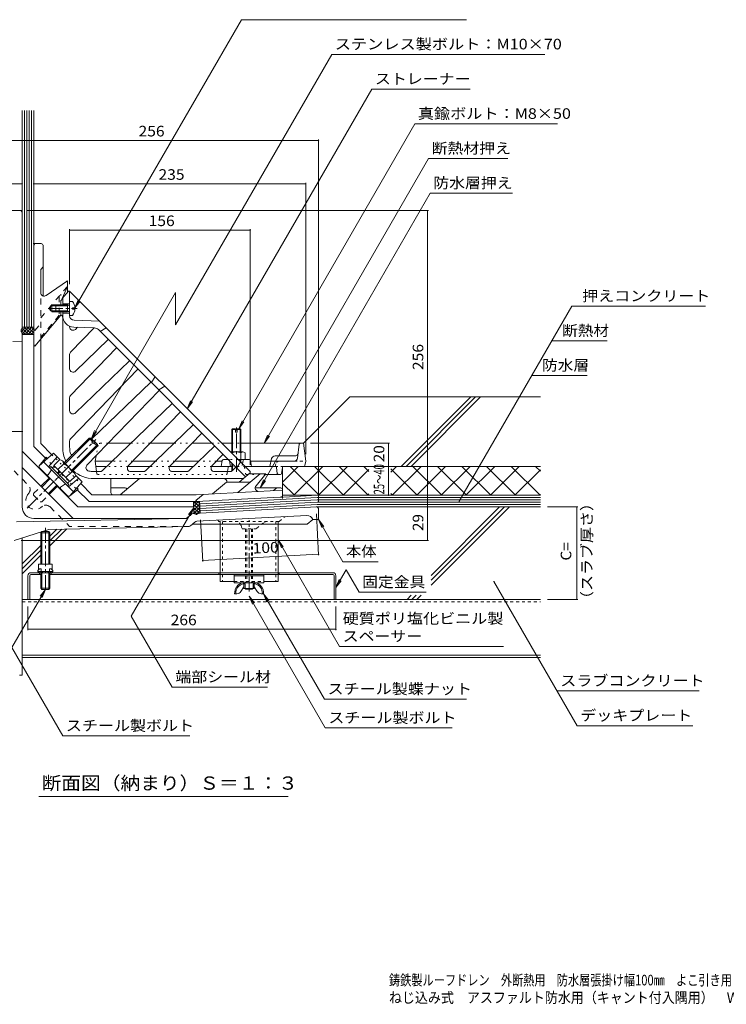
# Model space of a CAD drawing. Units: millimetres. Extents: x -447 to 1142, y -826 to 768.
# Drawn here: x -117 to 493, y -826 to 25 of the extents above; entities that cross this region are included whole.
import ezdxf

# ---------------------------------------------------------------- set-up
doc = ezdxf.new("R2010")
doc.units = ezdxf.units.MM
doc.header["$LTSCALE"] = 3
for name, pattern in [('JWW_CENTER1', [6.773333, 4.233333, -0.846667, 0.846667, -0.846667]), ('JWW_DASHED1', [1.693333, 0.846667, -0.846667]), ('JWW_DASHED2', [3.386667, 1.693333, -1.693333]), ('JWW_HOJO', [1.693333, -1.27, 0.423333]), ('JWW_PHANTOM2', [13.546667, 10.16, -0.846667, 0.423333, -0.846667, 0.423333, -0.846667])]:
    doc.linetypes.add(name, pattern=pattern)
for name, color, linetype in [('021', 7, 'Continuous'), ('041', 7, 'Continuous'), ('051', 7, 'Continuous'), ('061', 7, 'Continuous'), ('062', 7, 'Continuous'), ('084', 7, 'Continuous'), ('090', 7, 'Continuous'), ('092', 7, 'Continuous'), ('F-5ﾚｲﾔ', 7, 'Continuous'), ('その他', 7, 'Continuous'), ('ハッチ', 7, 'Continuous'), ('仕上', 7, 'Continuous'), ('寸法', 7, 'Continuous'), ('建具', 7, 'Continuous'), ('躯体', 7, 'Continuous'), ('通り芯', 7, 'Continuous')]:
    doc.layers.add(name, color=color, linetype=linetype)
doc.styles.add('ＭＳ ゴシック', font='txt', dxfattribs={"height": 1})

msp = doc.modelspace()

# ---------------------------------------------------------------- linework, layer by layer
at = {"layer": '021', "color": 2, "linetype": 'Continuous', "lineweight": 9}
for p, q in [((-115.17, -476.26), (332.53, -476.26)), ((-115.17, -524.26), (332.53, -524.26)), ((-115.17, -526.26), (332.53, -526.26))]:
    msp.add_line(p, q, dxfattribs=at)
at = {"layer": '021', "color": 2, "linetype": 'JWW_DASHED1', "lineweight": 9}
msp.add_line((-115.17, -478.26), (332.53, -478.26), dxfattribs=at)
at = {"layer": '041', "color": 4, "linetype": 'JWW_DASHED1', "lineweight": 9}
for p, q in [((55.83, -408.76), (55.83, -411.26)), ((57.83, -408.76), (57.83, -460.76)), ((103.83, -408.76), (103.83, -460.76)), ((105.83, -408.76), (105.83, -411.26)), ((55.83, -453.16), (55.83, -454.76)), ((105.83, -453.16), (105.83, -454.76)), ((68.08, -460.76), (93.58, -460.76))]:
    msp.add_line(p, q, dxfattribs=at)
at = {"layer": '041', "color": 4, "linetype": 'Continuous', "lineweight": 9}
for p, q in [((55.83, -411.26), (55.83, -453.16)), ((105.83, -411.26), (105.83, -453.16)), ((55.83, -454.76), (55.83, -460.76)), ((105.83, -454.76), (105.83, -460.76)), ((55.83, -460.76), (68.08, -460.76)), ((93.58, -460.76), (105.83, -460.76))]:
    msp.add_line(p, q, dxfattribs=at)
at = {"layer": '051', "color": 7, "linetype": 'Continuous', "lineweight": 9}
for p, q in [((-115.17, -423.02), (-115.17, -541.66)), ((-115.17, -541.66), (-117.47, -541.66))]:
    msp.add_line(p, q, dxfattribs=at)
at = {"layer": '051', "color": 3, "linetype": 'Continuous', "lineweight": 9}
for p, q in [((-110.17, -455.76), (-110.17, -476.26)), ((-108.57, -455.76), (-108.57, -476.26)), ((-107.57, -453.16), (153.23, -453.16)), ((-99.17, -454.76), (-107.57, -454.76)), ((-100.17, -454.76), (-100.17, -453.16)), ((153.23, -454.76), (-91.17, -454.76)), ((-90.17, -454.76), (-90.17, -453.16)), ((154.23, -455.76), (154.23, -476.26)), ((155.83, -455.76), (155.83, -476.26)), ((-110.17, -476.26), (155.83, -476.26))]:
    msp.add_line(p, q, dxfattribs=at)
at = {"layer": '051', "color": 3, "linetype": 'JWW_DASHED1', "lineweight": 9}
for p, q in [((54.83, -453.16), (54.83, -454.76)), ((106.83, -453.16), (106.83, -454.76))]:
    msp.add_line(p, q, dxfattribs=at)
at = {"layer": '051', "color": 3, "linetype": 'Continuous', "lineweight": 9}
for centre, radius, start, end in [((-107.57, -455.76), 2.6, 90, 179.99975), ((-107.57, -455.76), 1, 90, 179.99975), ((153.23, -455.76), 2.6, 0, 90), ((153.23, -455.76), 1, 0, 90)]:
    msp.add_arc(centre, radius, start, end, dxfattribs=at)
at = {"layer": '061', "color": 2, "linetype": 'Continuous', "lineweight": 9}
for p, q in [((-71.57, -218.79), (-74.17, -218.79)), ((-86.17, -221.79), (-86.17, -227.79)), ((-76.17, -221.79), (-86.17, -221.79)), ((-76.17, -222.66), (-86.17, -222.66)), ((-76.17, -226.92), (-86.17, -226.92)), ((-76.17, -227.79), (-86.17, -227.79)), ((-76.17, -222.66), (-74.3, -221.61)), ((-76.17, -221.79), (-75.41, -222.23)), ((-76.17, -221.79), (-76.17, -227.79)), ((-76.17, -226.92), (-74.3, -227.97)), ((-76.17, -227.79), (-75.41, -227.35)), ((-71.57, -225.27), (-71.57, -224.31)), ((-69.58, -224.31), (-71.57, -224.31)), ((-69.58, -225.27), (-71.57, -225.27)), ((-71.57, -230.79), (-74.17, -230.79)), ((-78.79, -358.24), (-57.3, -336.76)), ((-78.08, -358.95), (-55.88, -336.76)), ((-57.3, -336.76), (-55.88, -336.76)), ((-54.29, -339.76), (-57.3, -336.76)), ((-53.59, -339.05), (-55.88, -336.76)), ((-55, -340.47), (-53.59, -339.05)), ((-53.94, -341.53), (-52.53, -340.11)), ((-50.23, -342.41), (-52.53, -340.11)), ((-72.42, -364.61), (-50.23, -342.41)), ((-71.72, -365.31), (-50.23, -343.83)), ((-53.94, -341.53), (-55, -340.47)), ((-50.23, -343.83), (-53.23, -340.82)), ((-50.23, -342.41), (-50.23, -343.83)), ((-82.81, -355.48), (-87.84, -360.51)), ((-80.45, -356.58), (-70.06, -366.97)), ((-91.59, -362.56), (-90.45, -361.43)), ((-74.9, -376.98), (-90.45, -361.43)), ((-89.18, -362.7), (-87.41, -360.93)), ((-73.98, -374.37), (-87.84, -360.51)), ((-84.85, -367.03), (-83.08, -365.26)), ((-79.34, -358.95), (-84.37, -363.98)), ((-99.02, -378.47), (-91.59, -371.04)), ((-98.31, -379.18), (-90.88, -371.75)), ((-84.14, -367.74), (-82.38, -365.97)), ((-72.42, -365.87), (-77.45, -370.9)), ((-76.17, -375.71), (-74.4, -373.94)), ((-68.95, -369.34), (-73.98, -374.37)), ((-92.65, -384.84), (-85.22, -377.41)), ((-91.95, -385.55), (-84.51, -378.11)), ((-76.03, -378.11), (-74.9, -376.98)), ((-99.17, -418.57), (-98.17, -417.57)), ((-99.17, -418.57), (-91.17, -418.57)), ((-99.17, -445.66), (-99.17, -418.57)), ((-98.17, -417.57), (-92.17, -417.57)), ((-98.17, -445.66), (-98.17, -417.57)), ((-92.17, -417.57), (-91.17, -418.57)), ((-92.17, -445.66), (-92.17, -417.57)), ((-91.17, -445.66), (-91.17, -418.57)), ((-100.12, -449.89), (-101.67, -451.16)), ((-101.17, -445.66), (-89.17, -445.66)), ((-101.17, -445.66), (-101.17, -450.75)), ((-100.12, -449.89), (-98.78, -449.89)), ((-98.78, -449.89), (-98.78, -452.16)), ((-90.22, -449.89), (-91.57, -449.89)), ((-91.57, -449.89), (-91.57, -452.16)), ((-90.22, -449.89), (-88.67, -451.16)), ((-89.17, -445.66), (-89.17, -450.75)), ((-101.67, -451.16), (-101.67, -452.16)), ((-101.67, -452.16), (-100.67, -453.16)), ((-101.67, -452.16), (-88.67, -452.16)), ((-100.26, -452.16), (-99.26, -453.16)), ((-99.17, -466.57), (-99.17, -453.16)), ((-97.22, -452.16), (-98.64, -453.16)), ((-98.17, -467.57), (-98.17, -453.16)), ((-93.12, -452.16), (-91.71, -453.16)), ((-92.17, -467.57), (-92.17, -453.16)), ((-91.17, -466.57), (-91.17, -453.16)), ((-90.09, -452.16), (-91.09, -453.16)), ((-88.67, -452.16), (-89.67, -453.16)), ((-88.67, -451.16), (-88.67, -452.16)), ((-99.17, -466.57), (-98.17, -467.57)), ((-99.17, -466.57), (-91.17, -466.57)), ((-98.17, -467.57), (-92.17, -467.57)), ((-92.17, -467.57), (-91.17, -466.57)), ((73.72, -469.39), (76.33, -465.26)), ((76.13, -462.76), (75.64, -462.76)), ((76.33, -466.76), (76.33, -462.96)), ((76.33, -466.76), (85.33, -466.76)), ((77.33, -462.96), (77.33, -466.76)), ((77.83, -466.76), (77.83, -467.26)), ((77.83, -467.26), (83.83, -467.26)), ((78.83, -466.76), (78.83, -467.26)), ((82.83, -466.76), (82.83, -467.26)), ((83.83, -466.76), (83.83, -467.26)), ((84.33, -462.96), (84.33, -466.76)), ((85.33, -466.76), (85.33, -462.96)), ((87.93, -469.39), (85.33, -465.26)), ((85.53, -462.76), (86.01, -462.76)), ((70.34, -471.26), (68.33, -471.26)), ((91.32, -471.26), (93.33, -471.26))]:
    msp.add_line(p, q, dxfattribs=at)
at = {"layer": '061', "color": 3, "linetype": 'Continuous', "lineweight": 9}
for p, q in [((65.83, -329.43), (66.5, -328.75)), ((65.83, -329.43), (69.08, -329.43)), ((65.83, -329.43), (65.83, -348.72)), ((66.49, -328.75), (66.49, -348.72)), ((66.5, -328.75), (69.08, -328.75)), ((69.08, -331.75), (69.08, -328.75)), ((69.08, -331.75), (70.58, -331.75)), ((70.58, -331.75), (70.58, -328.75)), ((70.58, -328.75), (73.15, -328.75)), ((70.58, -329.43), (73.83, -329.43)), ((73.15, -328.75), (73.83, -329.43)), ((73.16, -328.75), (73.16, -348.72)), ((73.83, -329.43), (73.83, -348.72)), ((64.75, -348.72), (75.45, -348.72)), ((62.33, -354.78), (62.33, -355.22)), ((66.08, -349.44), (66.08, -350.04)), ((73.16, -355.22), (73.16, -357.13)), ((73.57, -349.44), (73.57, -355.22)), ((73.83, -355.22), (73.83, -357.79)), ((77.33, -349.44), (77.33, -355.22)), ((65.83, -358.28), (65.83, -365.4)), ((66.49, -358.94), (66.49, -364.88))]:
    msp.add_line(p, q, dxfattribs=at)
at = {"layer": '061', "color": 3, "linetype": 'JWW_CENTER1', "lineweight": 9}
msp.add_line((69.83, -365.83), (69.83, -326.48), dxfattribs=at)
at = {"layer": '061', "color": 2, "linetype": 'JWW_HOJO', "lineweight": 9}
for p, q in [((-51.72, -338.25), (-76.61, -363.14)), ((-53.41, -339.23), (-52.7, -339.94))]:
    msp.add_line(p, q, dxfattribs=at)
at = {"layer": '061', "color": 2, "linetype": 'JWW_DASHED2', "lineweight": 9}
for p, q in [((-105.36, -384.81), (-99.02, -378.47)), ((-105.38, -384.84), (-105.38, -386.25)), ((-105.38, -386.25), (-99.72, -391.91)), ((-98.28, -391.88), (-91.95, -385.55)), ((-99.72, -391.91), (-98.31, -391.91))]:
    msp.add_line(p, q, dxfattribs=at)
at = {"layer": '061', "color": 2, "linetype": 'JWW_CENTER1', "lineweight": 9}
for p, q in [((80.83, -469.33), (80.83, -407.81)), ((-95.17, -414.48), (-95.17, -468.44))]:
    msp.add_line(p, q, dxfattribs=at)
at = {"layer": '061', "color": 2, "linetype": 'JWW_DASHED1', "lineweight": 9}
for p, q in [((77.83, -415.26), (77.83, -461.76)), ((78.83, -415.26), (78.83, -461.76)), ((82.83, -415.26), (82.83, -461.76)), ((83.83, -415.26), (83.83, -461.76))]:
    msp.add_line(p, q, dxfattribs=at)
at = {"layer": '061', "color": 2, "linetype": 'Continuous', "lineweight": 9}
for centre, radius, start, end in [((-79.57, -224.79), 10, 2.74562, 36.86987), ((-74.42, -221.39), 0.25, 299.32918, 0), ((-74.42, -228.19), 0.25, 0, 60.67082), ((-79.57, -224.79), 10, 323.13013, 357.25438), ((-83.14, -359.28), 3.81, 4.92564, 85.07436), ((-85.02, -371.55), 13.82, 24.26926, 65.73074), ((-72.75, -369.67), 3.81, 4.92564, 85.07436), ((77.56, -470.78), 9.25, 102.71823, 182.96507), ((77.56, -470.78), 8.25, 103.47058, 182.96507), ((76.13, -462.96), 1.2, 0, 90), ((76.13, -462.96), 0.2, 0, 90), ((85.53, -462.96), 1.2, 90, 180), ((85.53, -462.96), 0.2, 90, 180), ((84.09, -470.78), 8.25, 357.03493, 76.52942), ((84.09, -470.78), 9.25, 357.03493, 77.28177), ((70.34, -467.26), 4, 270, 327.78351), ((91.32, -467.26), 4, 212.21649, 270)]:
    msp.add_arc(centre, radius, start, end, dxfattribs=at)
at = {"layer": '061', "color": 3, "linetype": 'Continuous', "lineweight": 9}
for centre, radius, start, end in [((64.2, -351.52), 2.8, 47.92572, 77.24039), ((69.83, -358.81), 10.09, 68.19786, 111.80184), ((75.45, -351.52), 2.8, 47.92572, 132.07428)]:
    msp.add_arc(centre, radius, start, end, dxfattribs=at)
at = {"layer": '062', "color": 7, "linetype": 'Continuous', "lineweight": 9}
for p, q in [((-115.17, -142.76), (-115.17, -53.74)), ((-113.17, -240.92), (-113.17, -53.74)), ((-111.17, -240.92), (-111.17, -53.74)), ((-109.17, -240.92), (-109.17, -53.74)), ((-107.17, -240.92), (-107.17, -53.74)), ((-105.17, -167.71), (-105.17, -53.74)), ((38.16, -393.58), (139.62, -388.26)), ((38.27, -395.57), (139.67, -390.26)), ((110.92, -387.76), (139.57, -386.26)), ((139.57, -386.26), (332.53, -386.26)), ((139.62, -388.26), (332.53, -388.26)), ((139.67, -390.26), (332.53, -390.26)), ((38.37, -397.57), (139.72, -392.26)), ((38.48, -399.57), (139.78, -394.26)), ((139.72, -392.26), (332.53, -392.26)), ((139.78, -394.26), (332.53, -394.26)), ((364.76, -396.26), (338.53, -396.26)), ((363.86, -396.26), (363.86, -476.26)), ((364.76, -476.26), (338.53, -476.26))]:
    msp.add_line(p, q, dxfattribs=at)
at = {"layer": '062', "color": 6, "linetype": 'Continuous', "lineweight": 5}
for p, q in [((135.83, -407.26), (131.06, -411.26)), ((131.06, -411.26), (31.73, -411.26))]:
    msp.add_line(p, q, dxfattribs=at)
at = {"layer": '062', "color": 7, "linetype": 'Continuous', "lineweight": 9, "const_width": 0.6}
for points in [[(364.16, -396.26, 0.414214), (363.86, -395.96, 0.414214), (363.56, -396.26, 0.414214), (363.86, -396.56, 0.414214)], [(364.16, -476.26, 0.414214), (363.86, -475.96, 0.414214), (363.56, -476.26, 0.414214), (363.86, -476.56, 0.414214)]]:
    msp.add_lwpolyline(points, format="xyb", close=True, dxfattribs=at)
at = {"layer": '084', "color": 4, "linetype": 'JWW_HOJO', "lineweight": 9}
for p, q in [((-49.49, -342.84), (-51.27, -352.04)), ((-47.52, -341.22), (-40.82, -341.22)), ((-21.27, -341.22), (-4.68, -341.22)), ((16.15, -341.22), (31.46, -341.22)), ((48.77, -341.22), (57.25, -341.22)), ((65.83, -341.22), (73.83, -341.22)), ((-19.65, -356.72), (-37.32, -356.72)), ((16.49, -356.72), (0.1, -356.72)), ((52.63, -356.72), (37.52, -356.72)), ((71.25, -355.22), (62.77, -355.22)), ((63.97, -356.05), (64.04, -356.49)), ((-50.79, -367.35), (-50.99, -365.79)), ((-23.89, -361.22), (-41.98, -361.22)), ((12.24, -361.22), (-4.56, -361.22)), ((48.38, -361.22), (32.86, -361.22)), ((62.17, -365.79), (61.95, -367.36)), ((77.25, -361.22), (65.83, -361.22)), ((75.17, -359.14), (74.83, -361.22)), ((76.95, -362.08), (77.7, -367.36)), ((-49.8, -368.22), (60.96, -368.22)), ((78.69, -368.22), (94.74, -368.22))]:
    msp.add_line(p, q, dxfattribs=at)
at = {"layer": '084', "color": 4, "linetype": 'Continuous', "lineweight": 9}
for p, q in [((-40.82, -341.22), (-21.27, -341.22)), ((-4.68, -341.22), (16.15, -341.22)), ((31.46, -341.22), (48.77, -341.22)), ((57.25, -341.22), (65.83, -341.22)), ((73.83, -341.22), (127.83, -341.22)), ((122.66, -354.1), (124.21, -342.09)), ((129.83, -356.72), (127.83, -341.22)), ((-51.27, -352.04), (-52.17, -356.72)), ((-50.99, -365.79), (-52.17, -356.72)), ((-37.32, -356.72), (-52.17, -356.72)), ((0.1, -356.72), (-19.65, -356.72)), ((37.52, -356.72), (16.49, -356.72)), ((57.58, -356.72), (52.63, -356.72)), ((57.69, -356.05), (56.83, -361.22)), ((62.77, -355.22), (58.67, -355.22)), ((64.04, -356.49), (64.83, -361.22)), ((80.98, -355.22), (71.25, -355.22)), ((75.69, -356.05), (75.17, -359.14)), ((81.97, -356.05), (82.83, -361.22)), ((82.08, -356.72), (99.83, -356.72)), ((100.3, -354.57), (98.83, -361.22)), ((119.69, -356.72), (100.63, -356.72)), ((120.27, -352.22), (103.23, -352.22)), ((129, -360.43), (129.83, -356.72)), ((-41.98, -361.22), (-51.59, -361.22)), ((-4.56, -361.22), (-23.89, -361.22)), ((32.86, -361.22), (12.24, -361.22)), ((65.83, -361.22), (48.38, -361.22)), ((62.7, -362.08), (62.17, -365.79)), ((103.46, -361.22), (77.25, -361.22)), ((104.45, -362.08), (105.2, -367.36)), ((109.7, -362.08), (108.95, -367.36)), ((128.02, -361.22), (110.69, -361.22)), ((94.74, -368.22), (107.96, -368.22))]:
    msp.add_line(p, q, dxfattribs=at)
at = {"layer": '084', "color": 4, "linetype": 'JWW_DASHED1', "lineweight": 9}
for p, q in [((119.69, -356.72), (129.83, -356.72)), ((103.91, -359.07), (103.44, -361.22)), ((110.69, -361.22), (103.46, -361.22))]:
    msp.add_line(p, q, dxfattribs=at)
at = {"layer": '084', "color": 4, "linetype": 'JWW_HOJO', "lineweight": 9}
for centre, radius, start, end in [((-47.52, -343.22), 2, 90, 169.04594), ((62.98, -356.22), 1, 9.46232, 90), ((75.96, -362.22), 1, 8.1301, 90), ((-49.8, -367.22), 1, 187.43141, 270), ((60.96, -367.22), 1, 270, 351.8699), ((78.69, -367.22), 1, 188.1301, 270)]:
    msp.add_arc(centre, radius, start, end, dxfattribs=at)
at = {"layer": '084', "color": 4, "linetype": 'Continuous', "lineweight": 9}
for centre, radius, start, end in [((125.21, -342.22), 1, 90, 172.64762), ((126.95, -342.22), 1, 7.35238, 90), ((58.67, -356.22), 1, 90, 170.53768), ((76.67, -356.22), 1, 90, 170.53768), ((80.98, -356.22), 1, 9.46232, 90), ((100.63, -357.72), 1, 90, 167.47119), ((103.23, -355.22), 3, 90, 167.47119), ((119.69, -353.72), 3, 270, 352.64762), ((120.27, -349.22), 3, 270, 352.64762), ((63.69, -362.22), 1, 90, 171.8699), ((103.46, -362.22), 1, 8.1301, 90), ((110.69, -362.22), 1, 90, 171.8699), ((128.02, -360.22), 1, 270, 347.47119), ((106.19, -367.22), 1, 188.1301, 270), ((107.96, -367.22), 1, 270, 351.8699)]:
    msp.add_arc(centre, radius, start, end, dxfattribs=at)
at = {"layer": '084', "color": 4, "linetype": 'JWW_DASHED1', "lineweight": 9}
msp.add_arc((106.84, -359.72), 3, 90, 167.47119, dxfattribs=at)
at = {"layer": '090', "color": 7, "linetype": 'Continuous', "lineweight": 9}
for p, q in [((109.83, -386.23), (109.83, -361.26)), ((109.83, -374.8), (123.37, -361.26)), ((332.53, -361.26), (109.83, -361.26)), ((116.24, -361.26), (141.24, -386.26)), ((119.58, -386.26), (144.58, -361.26)), ((137.45, -361.26), (162.45, -386.26)), ((140.8, -386.26), (165.8, -361.26)), ((158.66, -361.26), (183.66, -386.26)), ((162.01, -386.26), (184.42, -363.85)), ((179.88, -361.26), (184.42, -365.8)), ((203.25, -366.24), (208.22, -361.26)), ((203.25, -363.42), (226.09, -386.26)), ((204.44, -386.26), (229.44, -361.26)), ((222.3, -361.26), (247.3, -386.26)), ((225.65, -386.26), (250.65, -361.26)), ((243.52, -361.26), (268.52, -386.26)), ((246.86, -386.26), (271.86, -361.26)), ((264.73, -361.26), (289.73, -386.26)), ((268.08, -386.26), (293.08, -361.26)), ((285.94, -361.26), (310.94, -386.26)), ((289.29, -386.26), (314.29, -361.26)), ((307.16, -361.26), (332.16, -386.26)), ((310.5, -386.26), (332.53, -364.24)), ((328.37, -361.26), (332.53, -365.42)), ((109.83, -376.06), (120.02, -386.26)), ((109.83, -386.26), (139.07, -386.26)), ((183.22, -386.26), (184.42, -385.06)), ((203.25, -384.63), (204.88, -386.26)), ((331.72, -386.26), (332.53, -385.45))]:
    msp.add_line(p, q, dxfattribs=at)
at = {"layer": '092', "color": 6, "linetype": 'Continuous', "lineweight": 5}
for p, q in [((167.83, -301.29), (127.83, -341.29)), ((332.53, -301.29), (167.83, -301.29)), ((212.29, -361.29), (272.29, -301.29)), ((216.53, -361.29), (276.53, -301.29)), ((220.78, -361.29), (280.78, -301.29)), ((138.72, -396.32), (139.83, -396.26)), ((139.83, -396.26), (332.53, -396.26)), ((238.1, -455.45), (297.29, -396.26)), ((238.1, -459.69), (301.53, -396.26)), ((238.1, -463.93), (305.78, -396.26)), ((-91.17, -429.96), (-76.54, -415.33)), ((-91.17, -425.72), (-80.87, -415.42)), ((-91.17, -421.48), (-85.21, -415.51)), ((-115.17, -445.48), (-99.17, -429.48)), ((-115.17, -449.72), (-99.17, -433.72)), ((-115.17, -453.96), (-99.17, -437.96)), ((217.29, -476.26), (220.91, -472.64)), ((221.53, -476.26), (225.15, -472.64)), ((225.78, -476.26), (229.39, -472.64))]:
    msp.add_line(p, q, dxfattribs=at)
at = {"layer": '092', "color": 7, "linetype": 'JWW_CENTER1', "lineweight": 9}
msp.add_line((-115.17, -331.1), (-194.94, -331.1), dxfattribs=at)
at = {"layer": 'その他', "color": 7, "linetype": 'Continuous', "lineweight": 9}
for p, q in [((-115.17, -79.62), (-265.17, -79.62)), ((-115.17, -79.62), (140.83, -79.62)), ((140.83, -78.72), (140.83, -392.31)), ((-115.17, -117.1), (-165.11, -117.1)), ((-105.17, -117.1), (129.83, -117.1)), ((129.83, -116.2), (129.83, -350.72)), ((235.73, -140.26), (-111.17, -140.26)), ((234.83, -140.26), (234.83, -396.26)), ((-74.17, -156.2), (-74.17, -203.79)), ((-74.17, -157.1), (81.83, -157.1)), ((81.83, -156.2), (81.83, -359.79)), ((202.03, -341.29), (133.83, -341.29)), ((201.13, -361.26), (201.13, -341.29)), ((201.13, -386.26), (201.13, -361.26)), ((234.83, -396.26), (234.83, -425.26)), ((40.77, -443.34), (38.89, -407.53)), ((140.91, -438.09), (139.04, -402.31)), ((235.73, -425.26), (-116.17, -425.26)), ((40.72, -442.44), (140.86, -437.19)), ((-110.17, -502.91), (-110.17, -482.26)), ((155.83, -502.91), (155.83, -482.26)), ((-110.17, -502.01), (155.83, -502.01))]:
    msp.add_line(p, q, dxfattribs=at)
at = {"layer": 'その他', "color": 7, "linetype": 'Continuous', "lineweight": 9, "const_width": 0.6}
for points in [[(-114.87, -79.62, 0.414214), (-115.17, -79.32, 0.414214), (-115.47, -79.62, 0.414214), (-115.17, -79.92, 0.414214)], [(141.13, -79.62, 0.414214), (140.83, -79.32, 0.414214), (140.53, -79.62, 0.414214), (140.83, -79.92, 0.414214)], [(-114.87, -117.1, 0.414214), (-115.17, -116.8, 0.414214), (-115.47, -117.1, 0.414214), (-115.17, -117.4, 0.414214)], [(-104.87, -117.1, 0.414214), (-105.17, -116.8, 0.414214), (-105.47, -117.1, 0.414214), (-105.17, -117.4, 0.414214)], [(130.13, -117.1, 0.414214), (129.83, -116.8, 0.414214), (129.53, -117.1, 0.414214), (129.83, -117.4, 0.414214)], [(235.13, -140.26, 0.414214), (234.83, -139.96, 0.414214), (234.53, -140.26, 0.414214), (234.83, -140.56, 0.414214)], [(-73.87, -157.1, 0.414214), (-74.17, -156.8, 0.414214), (-74.47, -157.1, 0.414214), (-74.17, -157.4, 0.414214)], [(82.13, -157.1, 0.414214), (81.83, -156.8, 0.414214), (81.53, -157.1, 0.414214), (81.83, -157.4, 0.414214)], [(201.43, -341.29, 0.414214), (201.13, -340.99, 0.414214), (200.83, -341.29, 0.414214), (201.13, -341.59, 0.414214)], [(201.43, -361.26, 0.414214), (201.13, -360.96, 0.414214), (200.83, -361.26, 0.414214), (201.13, -361.56, 0.414214)], [(201.43, -386.26, 0.414214), (201.13, -385.96, 0.414214), (200.83, -386.26, 0.414214), (201.13, -386.56, 0.414214)], [(235.13, -396.26, 0.414214), (234.83, -395.96, 0.414214), (234.53, -396.26, 0.414214), (234.83, -396.56, 0.414214)], [(235.13, -425.26, 0.414214), (234.83, -424.96, 0.414214), (234.53, -425.26, 0.414214), (234.83, -425.56, 0.414214)], [(41.02, -442.44, 0.414214), (40.72, -442.14, 0.414214), (40.42, -442.44, 0.414214), (40.72, -442.74, 0.414214)], [(141.16, -437.19, 0.414214), (140.86, -436.89, 0.414214), (140.56, -437.19, 0.414214), (140.86, -437.49, 0.414214)], [(-109.87, -502.01, 0.414214), (-110.17, -501.71, 0.414214), (-110.47, -502.01, 0.414214), (-110.17, -502.31, 0.414214)], [(156.13, -502.01, 0.414214), (155.83, -501.71, 0.414214), (155.53, -502.01, 0.414214), (155.83, -502.31, 0.414214)]]:
    msp.add_lwpolyline(points, format="xyb", close=True, dxfattribs=at)
at = {"layer": 'ハッチ', "color": 6, "linetype": 'Continuous', "lineweight": 5}
for p, q in [((-116.17, -243.88), (-112.41, -247.28)), ((-112.4, -240.92), (-116.14, -245.07)), ((-115.41, -241.88), (-109.42, -247.28)), ((-115.17, -240.92), (-105.17, -240.92)), ((-109.71, -240.92), (-115.09, -246.89)), ((-113.49, -240.92), (-106.43, -247.28)), ((-107.02, -240.92), (-112.74, -247.28)), ((-110.5, -240.92), (-105.17, -245.72)), ((-105.17, -241.86), (-110.05, -247.28)), ((-107.51, -240.92), (-105.17, -243.02)), ((-105.17, -244.85), (-107.36, -247.28)), ((-115.17, -247.28), (-105.17, -247.28)), ((33.22, -401.85), (32.69, -391.72)), ((34.4, -391.72), (32.78, -393.52)), ((32.82, -394.19), (38.46, -399.26)), ((37.09, -391.72), (32.93, -396.34)), ((32.97, -397.01), (38.11, -401.65)), ((33.07, -391.72), (38.31, -396.44)), ((38.16, -393.53), (33.08, -399.17)), ((33.12, -399.84), (36.13, -402.55)), ((38.31, -396.35), (33.36, -401.85)), ((38.45, -399.18), (35.24, -402.74)), ((36.06, -391.72), (38.16, -393.61)), ((38.58, -401.57), (38.06, -391.58))]:
    msp.add_line(p, q, dxfattribs=at)
at = {"layer": '仕上', "color": 3, "linetype": 'Continuous', "lineweight": 9}
for p, q in [((-75.17, -209.79), (-80.63, -216.3)), ((-75.17, -209.79), (-74.17, -209.79)), ((-74.17, -230.94), (-74.17, -209.79)), ((-74.17, -209.79), (81.83, -365.79)), ((-80.17, -221.79), (-80.17, -215.75)), ((-74.17, -220.79), (-80.17, -220.79)), ((-80.17, -344.79), (-80.17, -227.79)), ((-74.17, -228.79), (-80.17, -228.79)), ((-70.33, -234.94), (-48.17, -235.79)), ((-74.17, -240.68), (-74.17, -240.11)), ((-73.33, -262.62), (-53.04, -241.61)), ((-52.71, -241.62), (-70.56, -240.94)), ((-69.09, -242.84), (-67.25, -241.06)), ((-49.37, -243.08), (77.76, -370.21)), ((-47.82, -244.63), (-42.52, -241.45)), ((-69.09, -278.98), (-40.8, -251.66)), ((-73.33, -300.04), (-33.58, -258.87)), ((-74.17, -276.82), (-74.17, -264.7)), ((-69.09, -315.12), (-22.41, -270.04)), ((-73.33, -337.47), (-15.19, -277.26)), ((-4.03, -288.43), (-55.12, -337.52)), ((-0.42, -283.55), (-3.6, -288.85)), ((3.19, -295.64), (-59.23, -360.29)), ((8.07, -292.03), (2.77, -295.22)), ((-74.17, -312.96), (-74.17, -302.13)), ((-45.85, -364.95), (14.36, -306.81)), ((-23.5, -360.71), (21.58, -314.03)), ((-8.42, -364.95), (32.74, -325.2)), ((-74.17, -344.79), (-74.17, -339.55)), ((12.64, -360.71), (39.96, -332.41)), ((29, -364.95), (51.13, -343.58)), ((48.78, -360.71), (58.35, -350.8)), ((73.34, -357.31), (70.16, -362.61)), ((-47.93, -365.79), (-53.17, -365.79)), ((-10.51, -365.79), (-21.34, -365.79)), ((26.92, -365.79), (14.8, -365.79)), ((64.34, -365.79), (50.94, -365.79)), ((66.42, -364.95), (69.51, -361.96)), ((81.83, -366.79), (81.83, -365.79)), ((75.87, -371.79), (-53.17, -371.79)), ((61.51, -373.84), (61.83, -374.79)), ((81.83, -366.79), (72.29, -374.79)), ((72.29, -374.79), (61.83, -374.79))]:
    msp.add_line(p, q, dxfattribs=at)
for centre, radius, start, end in [((-83.17, -232.95), 3, 0, 60), ((-70.17, -230.94), 10, 180, 267.79723), ((-70.17, -230.94), 4, 180, 267.79723), ((-71.17, -240.68), 3, 180.00017, 313.99998), ((-52.9, -246.62), 5, 44.9998, 87.79738), ((-71.17, -264.7), 3, 136.00002, 179.9995), ((-71.17, -276.82), 3, 180.00017, 313.99998), ((-71.17, -302.13), 3, 136.00002, 179.99966), ((-71.17, -312.96), 3, 179.99983, 313.99997), ((-71.17, -339.55), 3, 136.00002, 179.9995), ((-53.17, -344.79), 27, 180, 206.46079), ((-53.17, -344.79), 21, 180, 192.4957), ((-70.75, -348.69), 3, 192.49617, 245.95132), ((-53.17, -344.79), 27, 228.0049, 270), ((-57.07, -362.37), 3, 136.23038, 257.50409), ((-53.17, -344.79), 21, 257.50422, 270), ((-47.93, -362.79), 3, 270.0005, 313.99998), ((-21.34, -362.79), 3, 136.00003, 270.00017), ((-10.51, -362.79), 3, 270.00034, 313.99998), ((14.8, -362.79), 3, 136.00002, 269.99983), ((26.92, -362.79), 3, 270.0005, 313.99998), ((50.94, -362.79), 3, 136.00002, 269.99983), ((64.34, -362.79), 3, 270, 313.99974), ((58.66, -374.79), 3, 18.43503, 90)]:
    msp.add_arc(centre, radius, start, end, dxfattribs=at)
at = {"layer": '寸法', "color": 7, "linetype": 'Continuous', "lineweight": 9}
for p, q in [((74.21, 24.74), (-69.58, -224.31)), ((74.21, 24.74), (268.59, 24.74)), ((152.19, -5.26), (17.36, -238.8)), ((152.19, -5.26), (336.36, -5.26)), ((186.87, -35.26), (27.44, -311.4)), ((186.87, -35.26), (271.77, -35.26)), ((223.98, -65.28), (71.86, -328.75)), ((223.98, -65.28), (347.4, -65.28)), ((235.81, -95.26), (93.81, -341.22)), ((235.81, -95.26), (304.48, -95.26)), ((237.24, -125.26), (90.35, -379.68)), ((237.24, -125.26), (308.36, -125.26)), ((17.36, -211.1), (-55.44, -337.2)), ((17.36, -211.1), (17.36, -238.8)), ((-69.58, -224.31), (-66.71, -217.38)), ((-69.58, -224.31), (-65.02, -218.36)), ((359.59, -222.82), (262.35, -391.26)), ((359.59, -222.82), (475.09, -222.82)), ((342.27, -252.82), (390.27, -252.82)), ((324.95, -282.82), (372.95, -282.82)), ((27.44, -311.4), (30.31, -304.47)), ((27.44, -311.4), (32, -305.45)), ((71.86, -328.75), (74.73, -321.82)), ((71.86, -328.75), (76.43, -322.8)), ((-55.44, -337.2), (-52.57, -330.27)), ((-55.44, -337.2), (-50.88, -331.25)), ((93.81, -341.22), (96.68, -334.29)), ((93.81, -341.22), (98.37, -335.27)), ((90.35, -379.68), (93.22, -372.76)), ((90.35, -379.68), (94.91, -373.73)), ((-21.06, -490.6), (32.97, -397.01)), ((32.97, -397.01), (28.4, -402.96)), ((32.97, -397.01), (30.1, -403.94)), ((161.81, -443.61), (140.83, -407.26)), ((140.83, -407.26), (143.7, -414.19)), ((140.83, -407.26), (145.39, -413.21)), ((159.05, -516.89), (105.83, -424.7)), ((105.83, -424.7), (108.7, -431.63)), ((105.83, -424.7), (110.39, -430.65)), ((164.75, -450.55), (155.83, -466.01)), ((161.81, -443.61), (192.36, -443.61)), ((176.02, -470.06), (164.75, -450.55)), ((155.83, -466.01), (158.7, -459.08)), ((-124.16, -517.79), (-95.17, -467.57)), ((-95.17, -467.57), (-99.74, -473.52)), ((-95.17, -467.57), (-98.04, -474.5)), ((155.83, -466.01), (160.39, -460.06)), ((364.27, -585.34), (292.35, -460.75)), ((146.67, -587.3), (80.83, -473.26)), ((80.83, -473.26), (83.7, -480.19)), ((80.83, -473.26), (85.39, -479.21)), ((145.95, -562.41), (93.33, -471.26)), ((93.33, -471.26), (96.2, -478.19)), ((93.33, -471.26), (97.89, -477.21)), ((175.87, -470.06), (233.8, -470.06)), ((14.43, -552.08), (-21.06, -490.6)), ((-80.07, -594.16), (-124.16, -517.79)), ((159.05, -516.89), (300.56, -516.89)), ((14.43, -552.08), (96.85, -552.08)), ((346.95, -555.34), (469.62, -555.34)), ((145.95, -562.41), (268.62, -562.41)), ((364.27, -585.34), (464.03, -585.34)), ((-80.07, -594.16), (29.56, -594.16)), ((146.67, -587.3), (256.29, -587.3)), ((-100.68, -646.5), (114.48, -646.5))]:
    msp.add_line(p, q, dxfattribs=at)
at = {"layer": '寸法', "color": 7, "linetype": 'Continuous', "lineweight": 9, "const_width": 0.6}
for points in [[(297.24, -331.34, 0.414214), (296.94, -331.04, 0.414214), (296.64, -331.34, 0.414214), (296.94, -331.64, 0.414214)], [(272.73, -373.8, 0.414214), (272.43, -373.5, 0.414214), (272.13, -373.8, 0.414214), (272.43, -374.1, 0.414214)], [(262.65, -391.26, 0.414214), (262.35, -390.96, 0.414214), (262.05, -391.26, 0.414214), (262.35, -391.56, 0.414214)], [(292.65, -460.75, 0.414214), (292.35, -460.45, 0.414214), (292.05, -460.75, 0.414214), (292.35, -461.05, 0.414214)], [(316.03, -501.26, 0.414214), (315.73, -500.96, 0.414214), (315.43, -501.26, 0.414214), (315.73, -501.56, 0.414214)]]:
    msp.add_lwpolyline(points, format="xyb", close=True, dxfattribs=at)
at = {"layer": '建具', "color": 4, "linetype": 'Continuous', "lineweight": 9}
for p, q in [((68.08, -454.76), (68.08, -461.76)), ((68.08, -454.76), (93.58, -454.76)), ((68.08, -455.76), (93.58, -455.76)), ((93.58, -454.76), (93.58, -461.76)), ((68.08, -461.76), (93.58, -461.76))]:
    msp.add_line(p, q, dxfattribs=at)
at = {"layer": '建具', "color": 4, "linetype": 'JWW_DASHED1', "lineweight": 9}
for p, q in [((76.33, -460.76), (76.33, -461.76)), ((85.33, -460.76), (85.33, -461.76))]:
    msp.add_line(p, q, dxfattribs=at)
at = {"layer": '躯体', "color": 6, "linetype": 'JWW_PHANTOM2', "lineweight": 5}
for p, q in [((-105.67, -168.79), (-104.49, -168.79)), ((-105.17, -169.6), (-105.17, -167.93)), ((107.55, -387.94), (110.42, -387.79)), ((109.83, -386.82), (109.83, -388.88))]:
    msp.add_line(p, q, dxfattribs=at)
at = {"layer": '躯体', "color": 6, "linetype": 'Continuous', "lineweight": 5}
for p, q in [((-104.47, -169.15), (-104.17, -168.79)), ((-98.67, -168.79), (-104.17, -168.79)), ((-97.17, -170.04), (-97.17, -213.96)), ((-105.17, -343.99), (-105.17, -170.82)), ((-97.17, -188.79), (-99.17, -191.18)), ((-99.17, -211.13), (-99.17, -191.18)), ((-94.45, -213.59), (-76.17, -200.79)), ((-76.17, -210.98), (-76.17, -200.79)), ((-76.17, -205.79), (-81.67, -218.75)), ((-81.67, -222.66), (-81.67, -218.75)), ((-90.67, -222.66), (-91.9, -224.79)), ((-90.67, -226.92), (-91.9, -224.79)), ((-90.67, -222.66), (-90.67, -226.92)), ((-86.17, -222.66), (-90.67, -222.66)), ((-86.17, -226.92), (-90.67, -226.92)), ((-89.67, -221.79), (-89.67, -227.79)), ((-86.17, -221.79), (-89.67, -221.79)), ((-86.17, -227.79), (-89.67, -227.79)), ((-81.67, -230.66), (-81.67, -226.92)), ((-81.67, -230.66), (-104.17, -257.48)), ((-99.17, -341.51), (-99.17, -251.72)), ((-104.47, -257.12), (-104.17, -257.48)), ((-105.17, -343.99), (-94.99, -354.18)), ((-99.17, -341.51), (-89.49, -351.19)), ((-87.99, -349.86), (-100.38, -360.84)), ((-94.35, -353.4), (-100.37, -360.83)), ((-94.35, -353.4), (-93.21, -354.54)), ((-84.93, -352.92), (-92.37, -361.77)), ((-87.99, -349.86), (-82.55, -355.31)), ((-100.38, -360.84), (-100.38, -362.25)), ((-100.38, -362.25), (-75.63, -387)), ((-96.61, -357.53), (-70.91, -383.24)), ((-66.3, -371.56), (-75.15, -378.99)), ((-68.69, -369.17), (-63.24, -374.61)), ((-38.54, -384.22), (-38.54, -371.79)), ((-13.94, -371.79), (-30.54, -385.72)), ((90.33, -367.82), (71.24, -383.83)), ((80.6, -367.82), (95.33, -367.82)), ((86.81, -377.96), (95.33, -367.82)), ((-63.24, -374.61), (-74.21, -387)), ((-66.78, -380.98), (-74.21, -387)), ((-66.78, -380.98), (-67.92, -379.84)), ((-67.56, -381.61), (-57.44, -391.72)), ((-64.57, -376.11), (-54.96, -385.72)), ((-26.24, -379.79), (-38.54, -379.79)), ((109.83, -381.81), (35.17, -385.72)), ((61.33, -374.82), (49.21, -384.99)), ((81.98, -374.82), (61.33, -374.82)), ((108.33, -379.82), (86.11, -379.82)), ((104.83, -379.82), (101.96, -382.22)), ((109.83, -381.32), (109.83, -386.82)), ((-74.21, -387), (-75.63, -387)), ((-54.96, -385.72), (35.17, -385.72)), ((34.83, -390.75), (41.19, -385.41)), ((35.04, -390.93), (34.83, -390.75)), ((107.57, -387.94), (35.33, -391.72)), ((109.32, -387.24), (109.83, -386.82)), ((-57.44, -391.72), (35.33, -391.72))]:
    msp.add_line(p, q, dxfattribs=at)
at = {"layer": '躯体', "color": 6, "linetype": 'JWW_DASHED2', "lineweight": 5}
for p, q in [((-76.17, -205.79), (-99.17, -233.2)), ((-99.17, -251.72), (-99.17, -211.13)), ((-83.17, -214.13), (-83.17, -230.66)), ((-104.17, -243.79), (-99.17, -237.83)), ((-83.17, -230.66), (-99.17, -249.73)), ((-104.47, -243.44), (-104.17, -243.79)), ((-89.77, -364.37), (-92.6, -368.61)), ((-92.6, -368.61), (-94.01, -368.61)), ((-77.75, -376.39), (-81.99, -379.22)), ((-81.99, -379.22), (-81.99, -380.63))]:
    msp.add_line(p, q, dxfattribs=at)
at = {"layer": '躯体', "color": 6, "linetype": 'JWW_HOJO', "lineweight": 5}
for p, q in [((-81.67, -218.75), (-81.67, -212.35)), ((-105.46, -241.51), (-104.69, -241.51)), ((-94.99, -354.18), (-67.56, -381.61)), ((-89.49, -351.19), (-64.57, -376.11)), ((-75.18, -361.73), (-89.15, -375.7)), ((34.83, -393.35), (34.83, -389.43))]:
    msp.add_line(p, q, dxfattribs=at)
at = {"layer": '躯体', "color": 6, "linetype": 'JWW_CENTER1', "lineweight": 5}
msp.add_line((-92.77, -224.79), (-67.79, -224.79), dxfattribs=at)
at = {"layer": '躯体', "color": 6, "linetype": 'Continuous', "lineweight": 5}
for centre, radius, start, end in [((-102.17, -171.08), 3, 139.99997, 180), ((-98.67, -170.29), 1.5, 0, 90), ((-76.67, -201.75), 0.5, 0, 125.00484), ((-96.17, -211.13), 3, 180, 305.00188), ((-102.17, -255.19), 3, 180, 220.00003), ((81.26, -372.82), 2, 270, 309.99994), ((94.25, -368.32), 0.5, 319.99725, 90), ((-26.24, -381.29), 1.5, 15.18973, 90), ((89.11, -379.89), 3, 139.99994, 273), ((108.33, -381.32), 1.5, 0, 90), ((-37.04, -384.22), 1.5, 180, 270), ((36.97, -388.63), 3, 229.99997, 273.00018), ((107.39, -384.94), 3, 272.99916, 310.00003)]:
    msp.add_arc(centre, radius, start, end, dxfattribs=at)
at = {"layer": '躯体', "color": 6, "linetype": 'JWW_DASHED2', "lineweight": 5}
msp.add_arc((-102.17, -241.51), 3, 180, 220.00003, dxfattribs=at)
at = {"layer": '通り芯', "color": 4, "linetype": 'Continuous', "lineweight": 9}
for p, q in [((-115.17, -140.26), (-126.17, -140.26)), ((-115.17, -240.92), (-115.17, -140.26)), ((-116.17, -243.51), (-115.17, -241.37)), ((-116.17, -245.01), (-116.17, -243.51)), ((-116.17, -245.01), (-115.17, -246.74)), ((-123.15, -253.24), (-115.17, -253.08)), ((-115.17, -396.23), (-115.17, -247.28)), ((-115.17, -348.18), (-91.95, -371.4)), ((-115.17, -362.32), (-71.26, -406.23)), ((-84.88, -378.47), (-67.09, -396.26)), ((-67.09, -396.26), (32.93, -396.26)), ((38.58, -401.57), (139.05, -396.3)), ((140.83, -398.31), (140.83, -407.26)), ((25.78, -406.25), (-119.97, -409.22)), ((-105.17, -406.23), (26.83, -406.23)), ((27.64, -405.55), (31.21, -402.56)), ((35.38, -402.73), (35, -402.75)), ((35.68, -408.73), (130.79, -403.74)), ((37.84, -401.75), (36.12, -402.55)), ((135.83, -407.26), (140.83, -407.26)), ((-122.17, -425.26), (-92.17, -415.65)), ((28.39, -413.2), (-92.17, -415.65)), ((33.91, -409.43), (30.25, -412.5))]:
    msp.add_line(p, q, dxfattribs=at)
at = {"layer": '通り芯', "color": 4, "linetype": 'JWW_CENTER1', "lineweight": 9}
for p, q in [((-233.89, -333.52), (-112.14, -331.04)), ((-110.85, -397.38), (-51.62, -338.15))]:
    msp.add_line(p, q, dxfattribs=at)
at = {"layer": '通り芯', "color": 4, "linetype": 'JWW_DASHED2', "lineweight": 9}
for p, q in [((-122.17, -365.22), (-109.75, -377.64)), ((-109.21, -384.03), (-110.52, -385.91)), ((-97.5, -395.73), (-99.38, -397.05)), ((-91.1, -396.29), (-74.22, -413.18)), ((29.44, -413.18), (-74.22, -413.18))]:
    msp.add_line(p, q, dxfattribs=at)
at = {"layer": '通り芯', "color": 4, "linetype": 'JWW_DASHED1', "lineweight": 9}
for p, q in [((53.83, -407.78), (54.83, -408.76)), ((106.83, -408.76), (111.61, -404.75)), ((106.83, -408.76), (54.83, -408.76)), ((73.91, -412.29), (74.83, -415.26)), ((74.83, -415.26), (86.83, -415.26)), ((93.18, -409.93), (86.83, -415.26))]:
    msp.add_line(p, q, dxfattribs=at)
at = {"layer": '通り芯', "color": 4, "linetype": 'Continuous', "lineweight": 9}
for centre, radius, start, end in [((-117.17, -142.26), 2, 0, 90), ((-114.17, -243.95), 2, 155.004, 180), ((-114.17, -244.47), 2, 180, 209.99432), ((-117.17, -247.28), 2, 360, 29.99432), ((-117.17, -240.92), 2, 335.004, 0), ((-105.17, -396.23), 10, 180, 270), ((138.83, -398.31), 2, 0, 93), ((25.71, -403.25), 3, 271.16681, 310), ((33.13, -404.86), 3, 88.33421, 130), ((33.27, -402.85), 1, 33, 93), ((34.95, -401.76), 1, 213, 273), ((35.28, -400.74), 2, 273, 295), ((38.68, -403.56), 2, 93, 115), ((131.05, -408.74), 5, 17.1752, 93), ((28.32, -410.2), 3, 271.16681, 310), ((35.84, -411.72), 3, 93, 130)]:
    msp.add_arc(centre, radius, start, end, dxfattribs=at)
at = {"layer": '通り芯', "color": 4, "linetype": 'JWW_DASHED2', "lineweight": 9}
for centre, radius, start, end in [((-113.3, -381.16), 5, 324.9998, 45.00006), ((-103.97, -390.5), 8, 145.00031, 304.99994), ((-94.63, -399.83), 5, 45.00006, 124.99977)]:
    msp.add_arc(centre, radius, start, end, dxfattribs=at)
at = {"layer": '通り芯', "color": 4, "linetype": 'JWW_DASHED1', "lineweight": 9}
for centre, start, end in [((69.13, -413.76), 17.10257, 90), ((96.39, -413.76), 90, 130)]:
    msp.add_arc(centre, 5, start, end, dxfattribs=at)

# ---------------------------------------------------------------- texts
at = {"layer": '062', "color": 2, "linetype": 'Continuous', "lineweight": 211, "style": 'ＭＳ ゴシック'}
for s, width, p in [('（スラブ厚さ）', 1.107143, (377.17, -482.76)), ('C=', 1.0625, (359.17, -442.63))]:
    msp.add_text(s, height=9.144, rotation=90, dxfattribs=dict(at, width=width)).set_placement(p)
at = {"layer": 'F-5ﾚｲﾔ', "color": 2, "linetype": 'Continuous', "lineweight": 9, "style": 'ＭＳ ゴシック'}
for s, width, p in [('鋳鉄製ルーフドレン\u3000外断熱用\u3000防水層張掛け幅100㎜\u3000よこ引き用\u3000デッキプレート打込型（立ち上がり部用打込金具付）', 0.77455, (201.68, -809.73)), ('ねじ込み式\u3000アスファルト防水用（キャント付入隅用）\u3000ＷＨＤＵＸＡＷ－１５０\u3000Ｃ＝指示\u3000Ｌ＝指示', 0.899468, (201.68, -824.88))]:
    msp.add_text(s, height=9.144, dxfattribs=dict(at, width=width)).set_placement(p)
at = {"layer": 'その他', "color": 2, "linetype": 'Continuous', "lineweight": 5, "style": 'ＭＳ ゴシック', "width": 1.083333}
for s, p in [('256', (-14.66, -76.13)), ('235', (2.58, -113.61)), ('156', (-5.92, -153.61)), ('266', (13.08, -498.52))]:
    msp.add_text(s, height=9.144, dxfattribs=at).set_placement(p)
at = {"layer": 'その他', "color": 2, "linetype": 'Continuous', "lineweight": 211, "style": 'ＭＳ ゴシック'}
for s, rotation, width, p in [('256', 90, 1.083333, (231.34, -278.01)), ('25～40', 90, 0.65, (197.64, -385.46)), ('100', 3, 1.083333, (84.17, -436.67))]:
    msp.add_text(s, height=9.144, rotation=rotation, dxfattribs=dict(at, width=width)).set_placement(p)
at = {"layer": 'その他', "color": 2, "linetype": 'Continuous', "lineweight": 5, "style": 'ＭＳ ゴシック', "width": 1.0625}
for s, p in [('20', (197.64, -357.65)), ('29', (231.34, -417.13))]:
    msp.add_text(s, height=9.144, rotation=90, dxfattribs=at).set_placement(p)
at = {"layer": '寸法', "color": 2, "linetype": 'Continuous', "lineweight": 9, "style": 'ＭＳ ゴシック'}
for s, width, p in [('ステンレス製ボルト：M10×70', 1.12037, (154.86, -0.92)), ('ストレーナー', 1.104167, (189.53, -30.92)), ('真鍮ボルト：M8×50', 1.118056, (226.65, -60.94)), ('断熱材押え', 1.1, (238.48, -90.92)), ('防水層押え', 1.1, (239.91, -120.92)), ('押えコンクリート', 1.109375, (368.59, -218.48)), ('断熱材', 1.083333, (351.27, -248.48)), ('防水層', 1.083333, (333.95, -278.48)), ('本体', 1.0625, (164.48, -439.27)), ('固定金具', 1.09375, (178.54, -465.72)), ('硬質ポリ塩化ビニル製', 1.1125, (161.72, -497.25)), ('スペーサー', 1.1, (161.72, -512.55)), ('端部シール材', 1.104167, (17.1, -547.74)), ('スラブコンクリート', 1.111111, (349.62, -551)), ('スチール製蝶ナット', 1.111111, (148.62, -558.07)), ('スチール製ボルト', 1.109375, (149.33, -582.96)), ('デッキプレート', 1.107143, (366.94, -581)), ('スチール製ボルト', 1.109375, (-77.4, -589.82))]:
    msp.add_text(s, height=9.144, dxfattribs=dict(at, width=width)).set_placement(p)
at = {"layer": '寸法', "color": 3, "linetype": 'Continuous', "lineweight": 9, "style": 'ＭＳ ゴシック', "width": 1.092308}
msp.add_text('断面図（納まり）Ｓ＝１：３', height=11.43, dxfattribs=at).set_placement((-98.41, -640.64))

doc.saveas('drawing.dxf')
